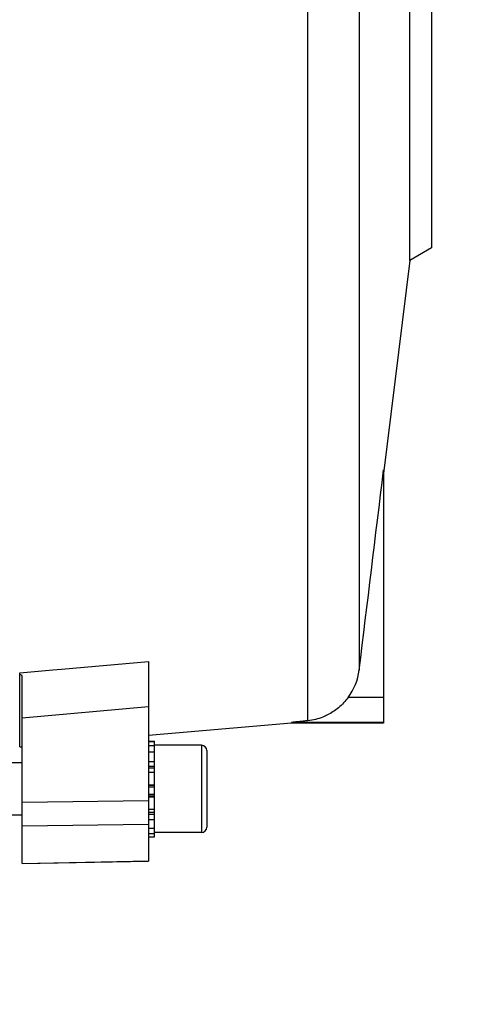
# Model space of a CAD drawing. Units: millimetres. Extents: x -2274 to 3974, y -362 to 3505.
# Drawn here: x 2366 to 2418, y 575 to 688 of the extents above; entities that cross this region are included whole.
import ezdxf

# ---------------------------------------------------------------- set-up
doc = ezdxf.new("R2010")
doc.units = ezdxf.units.MM
doc.header["$LTSCALE"] = 46.255
doc.header["$PDMODE"] = 3
doc.header["$PDSIZE"] = 0.3125
doc.layers.get('0').update_dxf_attribs({"linetype": 'CONTINUOUS'})
doc.layers.get('Defpoints').update_dxf_attribs({"linetype": 'CONTINUOUS'})
doc.layers.add('AM_5', color=3, linetype='CONTINUOUS', lineweight=25)
doc.styles.get("Standard").update_dxf_attribs({"font": 'txt', "width": 0.7})
doc.dimstyles.new('AM_DIN$0', dxfattribs={"dimtxt": 3.5, "dimasz": 2.5, "dimexe": 1, "dimexo": 1, "dimgap": 1.5, "dimtad": 1, "dimdsep": 46, "dimtxsty": 'STANDARD', "dimcen": 0, "dimclrd": 256, "dimclre": 256, "dimclrt": 2, "dimadec": 0, "dimazin": 2, "dimtp": 0.1, "dimtm": 0.1, "dimtfac": 0.71, "dimtdec": 3, "dimtmove": 0, "dimatfit": 3, "dimfxl": 1, "dimlwd": -1, "dimlwe": -1, "dimarcsym": 0})

# ---------------------------------------------------------------- blocks, each defined once
blk = doc.blocks.new('*D11')
at = {"layer": 'AM_5', "ltscale": 10, "transparency": 16777216}
for p, q in [((1346.47, 1047.75), (2507.4, 1047.75)), ((2506.4, 117.75), (2506.4, 1017.75)), ((1346.47, 87.75), (2507.4, 87.75))]:
    blk.add_line(p, q, dxfattribs=at)
for points in [[(2501.4, 1017.75), (2511.4, 1017.75), (2506.4, 1047.75)], [(2501.4, 117.75), (2511.4, 117.75), (2506.4, 87.75)]]:
    blk.add_solid(points, dxfattribs=at)
at = {"layer": 'Defpoints', "color": 0, "ltscale": 10, "transparency": 16777216}
for p in [(1345.47, 1047.75), (2506.4, 1047.75), (1345.47, 87.75)]:
    blk.add_point(p, dxfattribs=at)
at = {"layer": 'AM_5', "color": 2, "ltscale": 10, "transparency": 16777216, "insert": (2473.9, 682.16), "char_height": 35, "attachment_point": 5, "rotation": 90}
blk.add_mtext('960', dxfattribs=at)
blk = doc.blocks.new('*D12')
at = {"layer": 'AM_5', "ltscale": 10, "transparency": 16777216}
for p, q in [((-951.13, 1170.75), (2617.04, 1170.75)), ((2616.04, 1140.75), (2616.04, -33.23)), ((-690.28, -63.23), (2617.04, -63.23))]:
    blk.add_line(p, q, dxfattribs=at)
for points in [[(2611.04, 1140.75), (2621.04, 1140.75), (2616.04, 1170.75)], [(2611.04, -33.23), (2621.04, -33.23), (2616.04, -63.23)]]:
    blk.add_solid(points, dxfattribs=at)
at = {"layer": 'Defpoints', "color": 0, "ltscale": 10, "transparency": 16777216}
for p in [(-952.13, 1170.75), (-691.28, -63.23), (2616.04, -63.23)]:
    blk.add_point(p, dxfattribs=at)
at = {"layer": 'AM_5', "color": 2, "ltscale": 10, "transparency": 16777216, "insert": (2583.54, 553.76), "char_height": 35, "attachment_point": 5, "rotation": 90}
blk.add_mtext('1180', dxfattribs=at)

msp = doc.modelspace()

# ---------------------------------------------------------------- linework, layer by layer
at = {"color": 7, "linetype": 'Continuous'}
for p, q in [((2411.183, 660.311), (2411.183, 740.197)), ((2413.683, 738.754), (2413.683, 661.754)), ((2413.683, 661.754), (2411.183, 660.311)), ((2411.183, 660.311), (2408.183, 635.878)), ((2408.183, 636.27), (2408.183, 607.254)), ((2381.183, 614.329), (2381.183, 591.406)), ((2366.383, 604.517), (2366.383, 613.006)), ((2366.683, 591.132), (2366.683, 612.713)), ((2397.606, 607.254), (2381.183, 605.816)), ((2397.606, 607.254), (2397.606, 607.308)), ((2408.183, 607.254), (2397.606, 607.254)), ((2381.183, 605.175), (2381.883, 605.175)), ((2381.883, 605.112), (2381.183, 605.112)), ((2381.183, 604.68), (2381.883, 604.68)), ((2381.883, 603.912), (2381.883, 605.175)), ((2387.283, 604.696), (2381.883, 604.696)), ((2381.883, 603.909), (2381.183, 603.909)), ((2381.883, 601.609), (2381.883, 603.909)), ((2387.883, 604.096), (2387.883, 595.296)), ((2366.683, 602.696), (2364.183, 602.696)), ((2381.183, 602.85), (2381.883, 602.85)), ((2381.883, 601.577), (2381.183, 601.577)), ((2381.883, 594.216), (2381.883, 601.577)), ((2381.183, 600.175), (2381.883, 600.175)), ((2381.883, 598.74), (2381.183, 598.74)), ((2366.683, 596.696), (2364.183, 596.696)), ((2381.183, 597.371), (2381.883, 597.371)), ((2381.883, 596.16), (2381.183, 596.16)), ((2381.183, 595.19), (2381.883, 595.19)), ((2381.883, 594.527), (2381.183, 594.527)), ((2381.183, 594.216), (2381.883, 594.216)), ((2387.283, 594.696), (2381.883, 594.696)), ((2366.683, 591.133), (2381.183, 591.406))]:
    msp.add_line(p, q, dxfattribs=at)
at = {"color": 9, "linetype": 'Continuous'}
for p, q in [((2399.502, 607.514), (2399.502, 735.664)), ((2405.386, 731.36), (2405.386, 613.325)), ((2366.383, 613.004), (2370.183, 613.344)), ((2370.183, 613.344), (2371.183, 613.433)), ((2371.183, 613.433), (2381.183, 614.327)), ((2408.183, 610.176), (2404.117, 610.176)), ((2381.183, 609.114), (2366.683, 607.809)), ((2408.183, 607.308), (2397.606, 607.308)), ((2387.283, 604.696), (2387.283, 594.696)), ((2381.883, 602.284), (2381.183, 602.284)), ((2381.883, 602.059), (2381.183, 602.059)), ((2381.883, 600.089), (2381.183, 600.089)), ((2381.883, 599.916), (2381.183, 599.916)), ((2381.183, 599.097), (2381.883, 599.097)), ((2381.183, 598.912), (2381.883, 598.912)), ((2366.683, 598.164), (2381.183, 598.351)), ((2381.183, 597.023), (2381.883, 597.023)), ((2381.183, 596.795), (2381.883, 596.795)), ((2381.183, 595.623), (2366.683, 595.437)), ((2366.683, 591.157), (2381.183, 591.432))]:
    msp.add_line(p, q, dxfattribs=at)
at = {"color": 7, "linetype": 'Continuous'}
for centre, radius, start, end in [((2398.881, 614.117), 6.553, 323.02821, 353.05547), ((2364.581, 732.105), 127.601, 270.80918, 270.9439), ((2387.283, 604.096), 0.6, 0, 90), ((2387.283, 595.296), 0.6, 270, 0)]:
    msp.add_arc(centre, radius, start, end, dxfattribs=at)
for points in [[(2405.386, 613.325), (2406.321, 620.976), (2407.253, 628.628), (2408.183, 636.28)], [(2366.683, 612.711), (2366.583, 612.746), (2366.483, 612.782), (2366.383, 612.816)]]:
    msp.add_open_spline(points, degree=3, dxfattribs=at)
for points, knots in [([(2404.117, 610.176), (2403.794, 609.748), (2403.068, 608.985), (2402.188, 608.405), (2401.735, 608.175)], [0, 0, 0, 0, 0.5131489, 1, 1, 1, 1]), ([(2401.735, 608.175), (2401.563, 608.088), (2400.854, 607.766), (2400.085, 607.572), (2399.502, 607.514)], [0, 0, 0, 0, 0.247498, 1, 1, 1, 1]), ([(2399.502, 607.514), (2399.412, 607.505), (2399.233, 607.487), (2398.966, 607.46), (2398.701, 607.434), (2398.482, 607.411), (2398.31, 607.393), (2398.183, 607.38), (2398.059, 607.366), (2397.94, 607.353), (2397.844, 607.342), (2397.772, 607.334), (2397.722, 607.328), (2397.679, 607.322), (2397.647, 607.317), (2397.627, 607.314), (2397.616, 607.312), (2397.611, 607.31), (2397.606, 607.309), (2397.606, 607.308)], [0, 0, 0, 0, 0.1419133, 0.2829216, 0.4226981, 0.5606962, 0.6286759, 0.6955966, 0.7610211, 0.824429, 0.8847188, 0.9129054, 0.9391157, 0.9625281, 0.9818916, 0.9893945, 0.9950353, 0.9986041, 1, 1, 1, 1])]:
    msp.add_open_spline(points, degree=3, knots=knots, dxfattribs=at)

# ---------------------------------------------------------------- dimensions: what is measured, and where the dimension line sits
at = {"layer": 'AM_5', "ltscale": 10}
dim = msp.add_linear_dim(base=(2616.041, -63.229), p1=(-952.133, 1170.754), p2=(-691.283, -63.229), angle=90, text='1180', dimstyle='AM_DIN$0', override={"dimtxt": 35, "dimasz": 30, "dimgap": 15, "dimsah": 1}, dxfattribs=at)
dim.commit()
dim.dimension.update_dxf_attribs({"geometry": '*D12', "text_midpoint": (2583.541, 553.762)})
dim = msp.add_linear_dim(base=(2506.403, 1047.754), p1=(1345.467, 87.754), p2=(1345.467, 1047.754), angle=90, text='960', dimstyle='AM_DIN$0', override={"dimtxt": 35, "dimasz": 30, "dimgap": 15, "dimsah": 1}, dxfattribs=at)
dim.commit()
dim.dimension.update_dxf_attribs({"geometry": '*D11', "text_midpoint": (2506.403, 682.164), "dimtype": 160})

doc.saveas('drawing.dxf')
